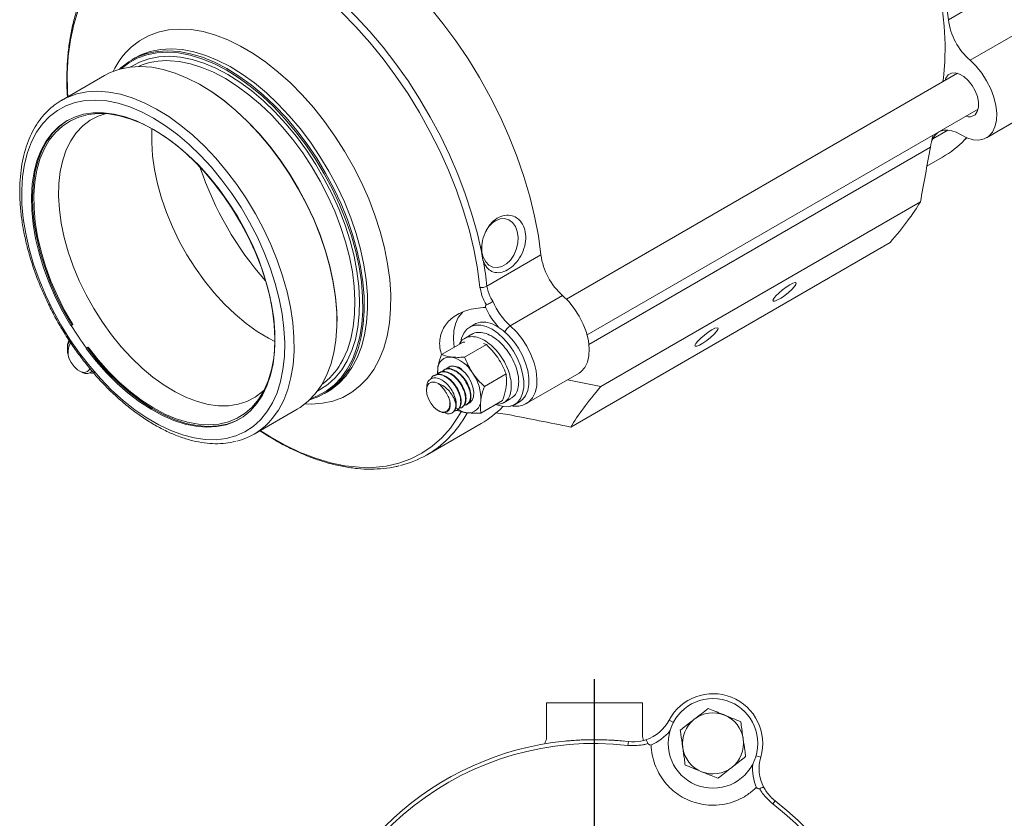
# Model space of a CAD drawing. Units: inches. Extents: x 0.7 to 33.3, y 0.7 to 21.3.
# Drawn here: x 18.9 to 27.8, y 7.7 to 14.9 of the extents above; entities that cross this region are included whole.
import ezdxf

# ---------------------------------------------------------------- set-up
doc = ezdxf.new("R2010")
doc.units = ezdxf.units.IN
doc.header["$MEASUREMENT"] = 0
doc.layers.add('1', color=7, linetype='Continuous')

# ---------------------------------------------------------------- blocks, each defined once
blk = doc.blocks.new('SW_CENTERMARKSYMBOL_0')
at = {"layer": '1', "color": 0}
for p, q in [((0, 0.2), (0, 3.2366)), ((0, 0), (0, 0.1)), ((-0.2, 0), (-3.5035, 0)), ((0, 0), (-0.1, 0)), ((0, 0), (0, -0.1)), ((0, 0), (0.1, 0)), ((0.2, 0), (3.3395, 0)), ((0, -0.2), (0, -3.862))]:
    blk.add_line(p, q, dxfattribs=at)

msp = doc.modelspace()

# ---------------------------------------------------------------- linework, layer by layer
at = {"color": 7, "linetype": 'Continuous', "lineweight": 15}
for p, q in [((27.7525, 15.2227), (27.2633, 14.9403)), ((27.9336, 14.8463), (27.4599, 14.5728)), ((19.8959, 14.5945), (19.8662, 14.5773)), ((19.7663, 14.5046), (19.7513, 14.4906)), ((27.3458, 14.455), (23.8031, 12.4099)), ((19.6188, 14.4345), (19.2298, 14.21)), ((20.4985, 14.3439), (20.4914, 14.348)), ((19.2577, 14.2251), (19.2298, 14.21)), ((23.9906, 12.0851), (27.5333, 14.1302)), ((27.6084, 13.8705), (28.0822, 14.144)), ((27.1151, 13.8477), (27.1222, 13.8622)), ((27.4172, 13.8582), (27.4321, 13.8746)), ((27.0694, 13.6147), (27.2113, 13.6966)), ((24.115, 11.6189), (27.0098, 13.2901)), ((23.8418, 11.2516), (26.7367, 12.9228)), ((23.0831, 12.5271), (23.5722, 12.8095)), ((23.295, 12.1684), (23.7688, 12.4419)), ((19.3132, 12.1675), (19.3176, 12.1714)), ((19.3306, 12.1797), (19.3176, 12.1714)), ((21.7251, 12.2109), (21.7251, 12.2191)), ((22.9732, 12.183), (22.9272, 12.1565)), ((22.9469, 12.0916), (22.8761, 12.0508)), ((19.2828, 11.9716), (19.2828, 11.9536)), ((19.4632, 11.9675), (19.4526, 11.9614)), ((19.4569, 11.9653), (19.4526, 11.9614)), ((19.4569, 11.9653), (19.4699, 11.9736)), ((19.4699, 11.9736), (19.4632, 11.9675)), ((22.6705, 11.9074), (22.8673, 12.021)), ((22.8831, 12.0209), (22.8673, 12.021)), ((22.8809, 11.8841), (23.0778, 11.9977)), ((23.0778, 11.9977), (23.0515, 12.0065)), ((22.6371, 11.7766), (22.6364, 11.7309)), ((22.738, 11.795), (22.735, 11.7932)), ((19.3889, 11.761), (19.4059, 11.7512)), ((22.6065, 11.7191), (22.6024, 11.7167)), ((22.6507, 11.7446), (22.6466, 11.7422)), ((22.6949, 11.7701), (22.6908, 11.7677)), ((23.0598, 11.6194), (23.2566, 11.733)), ((23.4436, 11.4662), (23.9173, 11.7397)), ((22.5362, 11.6007), (22.5362, 11.5844)), ((23.8127, 11.6792), (24.115, 11.6189)), ((21.6111, 11.5548), (21.6407, 11.5719)), ((23.2381, 11.4746), (23.3002, 11.5104)), ((22.8562, 11.4302), (22.8603, 11.4326)), ((22.9004, 11.4557), (22.9045, 11.4581)), ((23.0282, 11.3781), (23.225, 11.4917)), ((23.3332, 11.4532), (23.3791, 11.4798)), ((20.9747, 11.1875), (21.3636, 11.412)), ((22.6423, 11.4007), (22.6496, 11.3965)), ((22.7678, 11.3792), (22.7719, 11.3815)), ((22.812, 11.4047), (22.8161, 11.407)), ((23.272, 11.3654), (23.162, 11.3786)), ((22.5419, 11.001), (23.0311, 11.2834)), ((24.3641, 8.4026), (24.3602, 8.3682)), ((24.4927, 8.4476), (24.5006, 8.4132)), ((25.5978, 7.9751), (25.5906, 7.9884)), ((25.6938, 7.8654), (25.6727, 7.8379))]:
    msp.add_line(p, q, dxfattribs=at)
at = {"color": 8, "linetype": 'Continuous', "lineweight": 15}
for p, q in [((27.2581, 13.9406), (27.1222, 13.8622)), ((27.4093, 13.8509), (27.428, 13.8707)), ((24.0073, 11.9995), (27.1006, 13.7852)), ((24.7333, 8.5971), (24.7722, 8.5765)), ((25.5633, 8.2617), (25.5211, 8.2739))]:
    msp.add_line(p, q, dxfattribs=at)
at = {"color": 7, "linetype": 'Continuous', "lineweight": 15, "flags": 128}
for points in [[(27.2633, 14.9403), (27.2399, 15.1141), (27.2062, 15.2914), (27.1626, 15.4712), (27.1091, 15.6525), (27.0462, 15.8342), (26.9741, 16.0155), (26.8933, 16.1953), (26.8042, 16.3726), (26.7073, 16.5465), (26.603, 16.7159), (26.4921, 16.8801), (26.375, 17.038), (26.2525, 17.1888), (26.1252, 17.3317), (25.9938, 17.466), (25.859, 17.5907), (25.7215, 17.7054), (25.5822, 17.8093), (25.4418, 17.9019), (25.301, 17.9827), (25.1606, 18.0512)], [(27.2147, 14.3793), (27.2186, 14.4106), (27.2309, 14.5618), (27.233, 14.7194), (27.2249, 14.8828), (27.2066, 15.0508), (27.1783, 15.2227), (27.1401, 15.3974), (27.0922, 15.574), (27.0349, 15.7516), (26.9684, 15.9291), (26.8932, 16.1056), (26.8097, 16.2801), (26.7183, 16.4517), (26.6196, 16.6193), (26.514, 16.7822), (26.4021, 16.9394), (26.2847, 17.0899), (26.1622, 17.2331), (26.0354, 17.3681), (25.905, 17.4942), (25.7717, 17.6107)], [(21.4695, 15.9204), (21.6099, 15.8519), (21.7507, 15.7711), (21.8911, 15.6785), (22.0304, 15.5746), (22.1679, 15.4599), (22.3027, 15.3351), (22.4341, 15.2009), (22.5614, 15.058), (22.6839, 14.9072), (22.801, 14.7493), (22.9119, 14.5851), (23.0162, 14.4156), (23.1131, 14.2418), (23.2022, 14.0645), (23.283, 13.8847), (23.3551, 13.7034), (23.418, 13.5216), (23.4715, 13.3404), (23.5151, 13.1606), (23.5488, 12.9833), (23.5722, 12.8095)], [(23.0203, 12.5152), (22.9972, 12.6868), (22.964, 12.8618), (22.9209, 13.0393), (22.8681, 13.2182), (22.806, 13.3977), (22.7349, 13.5766), (22.6551, 13.7541), (22.5671, 13.9291), (22.4714, 14.1007), (22.3685, 14.268), (22.259, 14.43), (22.1435, 14.5859), (22.0225, 14.7348), (21.8968, 14.8759), (21.7671, 15.0084), (21.6341, 15.1315), (21.4984, 15.2447), (21.3609, 15.3473), (21.2222, 15.4387), (21.0833, 15.5184), (20.9447, 15.5861)], [(21.2313, 15.5071), (21.3674, 15.42), (21.5027, 15.3222), (21.6364, 15.2142), (21.7678, 15.0965), (21.8963, 14.9697), (22.0212, 14.8345), (22.1419, 14.6916), (22.2577, 14.5417), (22.3681, 14.3855), (22.4724, 14.224), (22.5702, 14.0578), (22.661, 13.888), (22.7442, 13.7152), (22.8195, 13.5405), (22.8864, 13.3647), (22.9447, 13.1887), (22.994, 13.0135), (23.0341, 12.8399)], [(21.4785, 11.4987), (21.5597, 11.5285), (21.639, 11.572), (21.711, 11.6275), (21.7752, 11.6947), (21.831, 11.7728), (21.8781, 11.8614), (21.9159, 11.9597), (21.9443, 12.0669), (21.963, 12.1821), (21.9718, 12.3045), (21.9707, 12.433), (21.9597, 12.5665), (21.9388, 12.7041), (21.9083, 12.8447), (21.8684, 12.987), (21.8193, 13.1299), (21.7616, 13.2723), (21.6956, 13.4131), (21.622, 13.5511), (21.5412, 13.6851), (21.4539, 13.8142), (21.3609, 13.9373), (21.2629, 14.0533), (21.1607, 14.1614), (21.0551, 14.2607), (20.9469, 14.3503), (20.837, 14.4296), (20.7264, 14.498), (20.6158, 14.5548), (20.5062, 14.5996), (20.3986, 14.6321), (20.2936, 14.652), (20.1922, 14.6591), (20.0953, 14.6533), (20.0035, 14.6348), (19.9176, 14.6037), (19.8383, 14.5602), (19.7663, 14.5046), (19.7663, 14.5046)], [(21.4909, 11.5109), (21.5479, 11.5332), (21.6268, 11.5765), (21.6984, 11.6317), (21.7622, 11.6984), (21.8177, 11.7762), (21.8645, 11.8642), (21.9021, 11.962), (21.9303, 12.0685), (21.9489, 12.1831), (21.9577, 12.3048), (21.9566, 12.4325), (21.9456, 12.5653), (21.9249, 12.7021), (21.8945, 12.8419), (21.8548, 12.9833), (21.8061, 13.1255), (21.7487, 13.2671), (21.6831, 13.407), (21.6098, 13.5442), (21.5295, 13.6775), (21.4428, 13.8058), (21.3503, 13.9282), (21.2528, 14.0436), (21.1512, 14.151), (21.0462, 14.2497), (20.9386, 14.3389), (20.8294, 14.4178), (20.7194, 14.4857), (20.6094, 14.5422), (20.5005, 14.5868), (20.3934, 14.619), (20.2891, 14.6388), (20.1883, 14.6459), (20.0919, 14.6402), (20.0006, 14.6218), (19.9152, 14.5908), (19.8364, 14.5475), (19.7681, 14.4952)], [(27.3718, 13.8997), (27.43, 13.8698), (27.4866, 13.853), (27.5398, 13.8499), (27.5878, 13.8606), (27.6288, 13.8846), (27.6617, 13.9213), (27.6852, 13.9694), (27.6985, 14.0272), (27.7013, 14.0928), (27.6934, 14.1641), (27.6752, 14.2385), (27.6471, 14.3137), (27.6101, 14.3872), (27.5656, 14.4563), (27.5149, 14.5189), (27.4599, 14.5728)], [(21.3636, 11.412), (21.3915, 11.4291), (21.4635, 11.4847), (21.5277, 11.5518), (21.5835, 11.63), (21.6306, 11.7186), (21.6684, 11.8168), (21.6968, 11.924), (21.7155, 12.0393), (21.7243, 12.1616), (21.7232, 12.2901), (21.7122, 12.4237), (21.6913, 12.5613), (21.6608, 12.7018), (21.6209, 12.8441), (21.5719, 12.987), (21.5141, 13.1295), (21.4482, 13.2702), (21.3745, 13.4082), (21.2937, 13.5423), (21.2065, 13.6713), (21.1135, 13.7944), (21.0154, 13.9104), (20.9132, 14.0185), (20.8076, 14.1178), (20.6994, 14.2075), (20.5895, 14.2868), (20.4789, 14.3551), (20.3683, 14.4119), (20.2588, 14.4567), (20.1511, 14.4892), (20.0461, 14.5091), (19.9447, 14.5162), (19.8478, 14.5105), (19.756, 14.492), (19.6701, 14.4608), (19.6188, 14.4345)], [(27.5052, 14.0801), (27.5257, 14.1084), (27.5364, 14.1471), (27.5368, 14.1934), (27.5267, 14.2443), (27.5068, 14.2963), (27.4786, 14.3459), (27.4438, 14.3896), (27.4049, 14.4245), (27.3646, 14.4482), (27.3256, 14.459), (27.2905, 14.4564), (27.2617, 14.4403), (27.2412, 14.412), (27.2336, 14.3902)], [(21.7251, 12.2191), (21.7232, 12.2978), (21.7123, 12.4306), (21.6915, 12.5674), (21.6612, 12.7071), (21.6215, 12.8486), (21.5727, 12.9907), (21.5153, 13.1324), (21.4497, 13.2723), (21.3765, 13.4095), (21.2962, 13.5428), (21.2094, 13.6711), (21.117, 13.7935), (21.0195, 13.9089), (20.9179, 14.0163), (20.8128, 14.115), (20.7053, 14.2042), (20.596, 14.283), (20.4985, 14.3439)], [(19.1209, 14.0633), (19.0581, 13.9975), (19.0036, 13.9207), (18.9579, 13.8335), (18.9212, 13.7368), (18.894, 13.6312), (18.8765, 13.5178), (18.8688, 13.3973), (18.8709, 13.2708), (18.8829, 13.1394), (18.9046, 13.0042), (18.936, 12.8662), (18.9766, 12.7266), (19.0262, 12.5866), (19.0844, 12.4473), (19.1506, 12.3099), (19.2244, 12.1755), (19.3051, 12.0453), (19.3921, 11.9202), (19.4846, 11.8014), (19.5818, 11.6899), (19.6831, 11.5865), (19.7874, 11.4921), (19.894, 11.4075), (20.002, 11.3334), (20.1105, 11.2704), (20.2185, 11.219), (20.3252, 11.1797), (20.4297, 11.1528), (20.5312, 11.1385), (20.6288, 11.1369), (20.7216, 11.148), (20.809, 11.1718), (20.8901, 11.2081), (20.9644, 11.2565), (21.0312, 11.3166), (21.0899, 11.388), (21.1401, 11.4701), (21.1813, 11.5621), (21.2133, 11.6634), (21.2356, 11.773), (21.2483, 11.8901), (21.2511, 12.0137), (21.244, 12.1427), (21.2271, 12.2762), (21.2006, 12.413), (21.1646, 12.5519), (21.1194, 12.6918), (21.0655, 12.8316), (21.0032, 12.9701), (20.9331, 13.1062), (20.8558, 13.2386), (20.7718, 13.3664), (20.682, 13.4884), (20.587, 13.6037), (20.4877, 13.7113), (20.3848, 13.8103), (20.2792, 13.8999), (20.1718, 13.9794), (20.0635, 14.048), (19.9551, 14.1052), (19.8476, 14.1506), (19.7419, 14.1837), (19.6388, 14.2044), (19.5392, 14.2123), (19.4439, 14.2075), (19.3537, 14.1901), (19.2693, 14.16), (19.1915, 14.1176), (19.1209, 14.0633)], [(19.4526, 11.9614), (19.5419, 11.8486), (19.6358, 11.7431), (19.7334, 11.6459), (19.834, 11.5578), (19.9365, 11.4796), (20.0402, 11.412), (20.144, 11.3555), (20.2471, 11.3108), (20.3485, 11.2782), (20.4474, 11.2579), (20.5428, 11.2502), (20.6339, 11.2551), (20.72, 11.2726), (20.8002, 11.3025), (20.8738, 11.3446), (20.9402, 11.3985), (20.9988, 11.4637), (21.0491, 11.5396), (21.0906, 11.6256), (21.123, 11.7208), (21.146, 11.8246), (21.1593, 11.9358), (21.1628, 12.0537), (21.1566, 12.177), (21.1407, 12.3047), (21.1152, 12.4357), (21.0803, 12.5688), (21.0364, 12.7028), (20.9838, 12.8366), (20.923, 12.969), (20.8546, 13.0987), (20.7791, 13.2247), (20.6973, 13.3458), (20.6098, 13.4609), (20.5174, 13.5691), (20.421, 13.6693), (20.3213, 13.7607), (20.2194, 13.8425), (20.116, 13.9139), (20.0122, 13.9744), (19.9087, 14.0233), (19.8066, 14.0602), (19.7067, 14.0848), (19.61, 14.097), (19.5173, 14.0965), (19.4293, 14.0834), (19.347, 14.0578), (19.271, 14.02), (19.202, 13.9702), (19.1405, 13.9089), (19.0873, 13.8367), (19.0426, 13.7542), (19.007, 13.6621), (18.9807, 13.5612), (18.964, 13.4525), (18.957, 13.3369), (18.9598, 13.2154), (18.9723, 13.0891), (18.9945, 12.9591), (19.0261, 12.8266), (19.0668, 12.6927), (19.1164, 12.5587), (19.1744, 12.4257), (19.2402, 12.2949), (19.3132, 12.1675)], [(19.2852, 14.0283), (19.2816, 14.0261), (19.2126, 13.9763), (19.1512, 13.9151), (19.0979, 13.8428), (19.0532, 13.7603), (19.0176, 13.6682), (18.9913, 13.5673), (18.9746, 13.4586), (18.9676, 13.343), (18.9704, 13.2215), (18.9829, 13.0952), (19.0051, 12.9652), (19.0367, 12.8327), (19.0775, 12.6989), (19.127, 12.5648), (19.185, 12.4319), (19.2508, 12.3011), (19.3239, 12.1736)], [(19.3306, 12.1797), (19.2573, 12.3079), (19.1914, 12.4395), (19.1335, 12.5732), (19.0842, 12.708), (19.0439, 12.8425), (19.013, 12.9755), (18.9917, 13.1058), (18.9804, 13.2322), (18.9789, 13.3536), (18.9875, 13.4689), (19.006, 13.5769), (19.0341, 13.6767), (19.0718, 13.7674), (19.1186, 13.8482), (19.1741, 13.9183), (19.2378, 13.9771), (19.3091, 14.0241), (19.3873, 14.0587), (19.4718, 14.0808), (19.5618, 14.09), (19.6564, 14.0864), (19.7548, 14.0699), (19.8561, 14.0407), (19.9593, 13.9991), (20.0636, 13.9454), (20.1679, 13.8802), (20.2714, 13.804), (20.373, 13.7175), (20.4718, 13.6216), (20.567, 13.517), (20.6576, 13.4048), (20.7428, 13.286), (20.822, 13.1616), (20.8942, 13.0329), (20.9589, 12.9009), (21.0155, 12.7669), (21.0635, 12.6321), (21.1024, 12.4977), (21.1318, 12.3651), (21.1515, 12.2353), (21.1614, 12.1095), (21.1613, 11.989), (21.1512, 11.8748), (21.1313, 11.768), (21.1016, 11.6695), (21.0625, 11.5802), (21.0144, 11.501), (20.9576, 11.4326), (20.8927, 11.3756), (20.8203, 11.3305), (20.7411, 11.2978), (20.6557, 11.2777), (20.5649, 11.2704), (20.4697, 11.276), (20.3708, 11.2944), (20.2691, 11.3255), (20.1657, 11.369), (20.0613, 11.4245), (19.9571, 11.4914), (19.8539, 11.5692), (19.7526, 11.6572), (19.6543, 11.7545), (19.5598, 11.8603), (19.4699, 11.9736)], [(21.0673, 11.5897), (21.0482, 11.5716), (20.982, 11.5212), (20.9086, 11.483), (20.8287, 11.4572), (20.7431, 11.4441), (20.6525, 11.4438), (20.558, 11.4563), (20.4603, 11.4816), (20.3605, 11.5193), (20.2595, 11.569), (20.1582, 11.6304), (20.0576, 11.7029), (19.9588, 11.7856), (19.8626, 11.8779), (19.77, 11.9788), (19.6819, 12.0874), (19.5991, 12.2026), (19.5224, 12.3234), (19.4526, 12.4485), (19.3903, 12.5767), (19.3362, 12.7068), (19.2907, 12.8376), (19.2542, 12.9678), (19.2273, 13.0962), (19.21, 13.2214), (19.2026, 13.3424), (19.2052, 13.4578), (19.2176, 13.5668), (19.2399, 13.668), (19.2717, 13.7607), (19.3128, 13.8439), (19.3628, 13.9168), (19.4212, 13.9787), (19.4874, 14.0291), (19.5608, 14.0673), (19.6245, 14.089)], [(20.0492, 13.9541), (20.0485, 13.9447), (20.046, 13.8292), (20.0534, 13.7083), (20.0707, 13.583), (20.0976, 13.4547), (20.134, 13.3245), (20.1795, 13.1937), (20.2337, 13.0636), (20.296, 12.9353), (20.3658, 12.8103), (20.4425, 12.6895), (20.5253, 12.5743), (20.6134, 12.4657), (20.706, 12.3648), (20.8022, 12.2725), (20.901, 12.1898), (21.0016, 12.1173), (21.1029, 12.0559), (21.1629, 12.025)], [(27.1222, 13.8622), (27.1404, 13.8917), (27.1636, 13.9147), (27.1912, 13.9308), (27.2227, 13.9395), (27.2573, 13.9407), (27.2942, 13.9343), (27.3327, 13.9206), (27.3718, 13.8997)], [(23.0387, 12.9173), (23.0362, 12.8919), (23.0382, 12.8379), (23.0505, 12.7889), (23.0721, 12.7479), (23.1018, 12.7176), (23.1377, 12.6999), (23.1776, 12.6958), (23.2189, 12.7057), (23.259, 12.7289), (23.2955, 12.7639), (23.326, 12.8086), (23.3486, 12.8601), (23.3619, 12.9152), (23.3651, 12.9705), (23.3579, 13.0224), (23.3409, 13.0678), (23.315, 13.1037), (23.2819, 13.1279), (23.2437, 13.1389), (23.2028, 13.136), (23.1618, 13.1193), (23.1618, 13.1193)], [(25.8276, 12.5398), (25.7946, 12.5187), (25.7599, 12.4929), (25.7273, 12.4652), (25.7004, 12.4384), (25.682, 12.4157), (25.6742, 12.3994), (25.6778, 12.3912), (25.6924, 12.3921), (25.7164, 12.402), (25.7472, 12.4199), (25.7815, 12.4436), (25.8156, 12.4708), (25.8458, 12.4984), (25.8688, 12.5235), (25.8821, 12.5433), (25.8842, 12.5557), (25.875, 12.5594), (25.8554, 12.5539), (25.8276, 12.5398)], [(23.7688, 12.4419), (23.8238, 12.3881), (23.8745, 12.3255), (23.919, 12.2563), (23.956, 12.1829), (23.9841, 12.1077), (24.0023, 12.0332), (24.0102, 11.962), (24.0074, 11.8963), (23.9941, 11.8385), (23.9706, 11.7905), (23.9377, 11.7538), (23.9173, 11.7397)], [(22.864, 12.293), (22.8576, 12.2869), (22.8232, 12.2425), (22.7985, 12.1868), (22.784, 12.1214), (22.7803, 12.0481), (22.7866, 11.9744)], [(22.8451, 12.0082), (22.8541, 12.055), (22.8732, 12.101), (22.9011, 12.1369), (22.9368, 12.1615), (22.9791, 12.174), (23.0265, 12.1739), (23.0774, 12.1612), (23.1302, 12.1364), (23.1829, 12.1003), (23.2339, 12.0541), (23.2813, 11.9995), (23.3236, 11.9382), (23.3593, 11.8724), (23.3872, 11.8043), (23.4063, 11.7362), (23.416, 11.6704), (23.416, 11.6092), (23.4063, 11.5547), (23.3872, 11.5087), (23.3593, 11.4728), (23.3236, 11.4482), (23.2813, 11.4358), (23.2339, 11.4359), (23.1829, 11.4485), (23.1636, 11.4563)], [(22.9732, 12.183), (22.9827, 12.188), (23.025, 12.2005), (23.0724, 12.2004), (23.1234, 12.1877), (23.1761, 12.1629), (23.2289, 12.1268), (23.2799, 12.0807), (23.3273, 12.026), (23.3696, 11.9647), (23.4052, 11.8989), (23.4331, 11.8308), (23.4523, 11.7627), (23.462, 11.697), (23.462, 11.6358), (23.4523, 11.5813), (23.4331, 11.5353), (23.4052, 11.4994), (23.3791, 11.4798)], [(25.1205, 12.1316), (25.0875, 12.1105), (25.0528, 12.0847), (25.0202, 12.0569), (24.9933, 12.0302), (24.9749, 12.0075), (24.9671, 11.9911), (24.9707, 11.983), (24.9852, 11.9839), (25.0093, 11.9938), (25.0401, 12.0116), (25.0744, 12.0354), (25.1085, 12.0626), (25.1387, 12.0902), (25.1617, 12.1153), (25.1749, 12.1351), (25.1771, 12.1475), (25.1679, 12.1512), (25.1483, 12.1457), (25.1205, 12.1316)], [(19.4632, 11.9675), (19.5525, 11.8547), (19.6464, 11.7493), (19.744, 11.652), (19.8446, 11.5639), (19.9471, 11.4857), (20.0508, 11.4181), (20.1546, 11.3617), (20.2577, 11.3169), (20.3591, 11.2843), (20.458, 11.264), (20.5534, 11.2563), (20.6445, 11.2612), (20.7306, 11.2787), (20.8108, 11.3086), (20.8451, 11.3263)], [(19.4873, 11.7809), (19.4835, 11.7735), (19.4645, 11.7539), (19.4383, 11.7466), (19.4075, 11.7521), (19.375, 11.7701), (19.3437, 11.7987), (19.3167, 11.8353), (19.2966, 11.8765)], [(22.6371, 11.7766), (22.6352, 11.7481), (22.6358, 11.7278)], [(22.7192, 11.7785), (22.7237, 11.7837), (22.7484, 11.7998), (22.7793, 11.8035), (22.8141, 11.7945), (22.8502, 11.7736)], [(22.8502, 11.7736), (22.885, 11.7421), (22.9158, 11.7026), (22.9403, 11.6578), (22.9568, 11.6112), (22.9641, 11.5662), (22.9615, 11.5261), (22.9493, 11.4939), (22.9284, 11.472), (22.9058, 11.4628)], [(22.746, 11.489), (22.7478, 11.4503), (22.7397, 11.4186), (22.7224, 11.3967), (22.6976, 11.3868), (22.6675, 11.3897), (22.6351, 11.4052), (22.6033, 11.4318), (22.5752, 11.467), (22.5534, 11.5076), (22.54, 11.5496), (22.5363, 11.5891), (22.5425, 11.6224), (22.5582, 11.6464), (22.5817, 11.6587), (22.611, 11.6583), (22.6433, 11.6451)]]:
    msp.add_lwpolyline(points, dxfattribs=at)
at = {"color": 8, "linetype": 'Continuous', "lineweight": 15, "flags": 128}
for points in [[(19.7942, 15.5857), (19.7163, 15.5294), (19.6314, 15.4515), (19.5548, 15.3618), (19.4869, 15.2609), (19.4283, 15.1492), (19.3791, 15.0275), (19.3396, 14.8964), (19.3102, 14.7566), (19.2908, 14.6088), (19.2817, 14.4539), (19.2829, 14.2928), (19.2853, 14.242)], [(21.4347, 11.4603), (21.4937, 11.4588), (21.5936, 11.4664), (21.6882, 11.4869), (21.7768, 11.5201), (21.8586, 11.5657), (21.9332, 11.6235), (21.9998, 11.6929), (22.0581, 11.7734), (22.1075, 11.8645), (22.1477, 11.9655), (22.1783, 12.0755), (22.1992, 12.1937), (22.2102, 12.3193), (22.2112, 12.4512), (22.2022, 12.5885), (22.1833, 12.7302), (22.1546, 12.8751), (22.1162, 13.0221), (22.0687, 13.1702), (22.0121, 13.3182), (21.9471, 13.4649), (21.8741, 13.6093), (21.7937, 13.7503), (21.7064, 13.8867), (21.613, 14.0176), (21.5141, 14.142), (21.4105, 14.2588), (21.303, 14.3673), (21.1924, 14.4666), (21.0796, 14.5559), (20.9653, 14.6345), (20.8506, 14.7019), (20.7362, 14.7576), (20.623, 14.8011), (20.5119, 14.832), (20.4037, 14.8502), (20.2992, 14.8556), (20.1993, 14.848), (20.1048, 14.8275), (20.0162, 14.7943), (19.9343, 14.7487), (19.8598, 14.6909), (19.8598, 14.6909)], [(21.64, 11.5715), (21.6686, 11.5891), (21.7406, 11.6447), (21.8048, 11.7118), (21.8607, 11.79), (21.9077, 11.8785), (21.9456, 11.9768), (21.974, 12.084), (21.9926, 12.1992), (22.0015, 12.3216), (22.0004, 12.4501), (21.9893, 12.5837), (21.9685, 12.7213), (21.938, 12.8618), (21.898, 13.0041), (21.849, 13.147), (21.7913, 13.2894), (21.7253, 13.4302), (21.6516, 13.5682), (21.5708, 13.7022), (21.4836, 13.8313), (21.3906, 13.9544), (21.2926, 14.0704), (21.1903, 14.1785), (21.0847, 14.2778), (20.9765, 14.3674), (20.8667, 14.4468), (20.756, 14.5151), (20.6455, 14.5719), (20.5359, 14.6167), (20.4282, 14.6492), (20.3233, 14.6691), (20.2219, 14.6762), (20.1249, 14.6705), (20.0331, 14.6519), (19.9473, 14.6208), (19.8959, 14.5945)], [(21.5477, 11.5773), (21.5668, 11.5872), (21.6415, 11.6359), (21.7087, 11.6964), (21.7677, 11.7682), (21.8182, 11.8507), (21.8597, 11.9433), (21.8919, 12.0452), (21.9144, 12.1554), (21.9271, 12.2732), (21.9299, 12.3975), (21.9228, 12.5274), (21.9058, 12.6616), (21.8791, 12.7992), (21.8429, 12.939), (21.7974, 13.0797), (21.7432, 13.2204), (21.6805, 13.3597), (21.61, 13.4965), (21.5322, 13.6298), (21.4478, 13.7583), (21.3574, 13.8811), (21.2619, 13.9971), (21.162, 14.1053), (21.0585, 14.2049), (20.9522, 14.295), (20.8442, 14.3749), (20.7352, 14.4439), (20.6262, 14.5015), (20.5181, 14.5472), (20.4117, 14.5805), (20.308, 14.6013), (20.2078, 14.6093), (20.112, 14.6044), (20.0212, 14.5868), (19.9364, 14.5566), (19.8581, 14.514), (19.854, 14.5112)], [(21.7573, 11.8234), (21.7778, 11.8599), (21.8185, 11.9509), (21.8501, 12.0509), (21.8722, 12.1592), (21.8847, 12.2749), (21.8875, 12.3971), (21.8805, 12.5246), (21.8638, 12.6565), (21.8376, 12.7916), (21.802, 12.9289), (21.7574, 13.0672), (21.7041, 13.2053), (21.6425, 13.3422), (21.5733, 13.4766), (21.4968, 13.6075), (21.4139, 13.7337), (21.3252, 13.8543), (21.2313, 13.9683), (21.1331, 14.0746), (21.0315, 14.1724), (20.9271, 14.2609), (20.821, 14.3394), (20.714, 14.4072), (20.6069, 14.4638), (20.5007, 14.5086), (20.3962, 14.5414), (20.2943, 14.5618), (20.2146, 14.5691)], [(21.1082, 11.2928), (21.1388, 11.3273), (21.1946, 11.4055), (21.2417, 11.494), (21.2795, 11.5923), (21.3079, 11.6995), (21.3266, 11.8147), (21.3354, 11.9371), (21.3343, 12.0656), (21.3233, 12.1992), (21.3024, 12.3368), (21.2719, 12.4773), (21.232, 12.6196), (21.183, 12.7625), (21.1252, 12.9049), (21.0593, 13.0457), (20.9856, 13.1837), (20.9048, 13.3177), (20.8175, 13.4468), (20.7245, 13.5699), (20.6265, 13.6859), (20.5243, 13.794), (20.4187, 13.8933), (20.3105, 13.9829), (20.2006, 14.0623), (20.09, 14.1306), (19.9794, 14.1874), (19.8699, 14.2322), (19.7622, 14.2647), (19.6572, 14.2846), (19.5558, 14.2917), (19.4589, 14.286), (19.3671, 14.2675), (19.2812, 14.2363), (19.2577, 14.2251)], [(23.295, 12.1684), (23.3501, 12.1146), (23.4007, 12.052), (23.4453, 11.9828), (23.4822, 11.9094), (23.5103, 11.8342), (23.5286, 11.7597), (23.5365, 11.6885), (23.5337, 11.6228), (23.5203, 11.565), (23.4968, 11.517), (23.464, 11.4803), (23.4425, 11.4655)], [(21.0302, 11.2195), (21.115, 11.1661), (21.2539, 11.088), (21.3924, 11.0222), (21.5295, 10.9689), (21.6647, 10.9284), (21.797, 10.9009), (21.9259, 10.8866), (22.0506, 10.8856), (22.1703, 10.8979), (22.2845, 10.9234), (22.3926, 10.962), (22.4939, 11.0134), (22.5879, 11.0773), (22.674, 11.1535), (22.7519, 11.2416), (22.821, 11.3409), (22.849, 11.3889)]]:
    msp.add_lwpolyline(points, dxfattribs=at)
at = {"color": 7, "linetype": 'Continuous', "lineweight": 15}
msp.add_circle((25.131, 8.3865), 0.406, dxfattribs=at)
for centre, radius, start, end in [((27.8538, 15.0198), 0.5958, 187.66755, 228.61117), ((20.1798, 13.9425), 0.6276, 86.82492, 113.93613), ((27.45, 14.1484), 0.0879, 250.80529, 308.94543), ((26.7509, 14.4914), 0.9185, 300.08586, 315.78876), ((23.3103, 14.5506), 2.9805, 198.48311, 221.51152), ((23.2951, 12.9068), 0.2508, 122.10387, 157.18904), ((24.1627, 12.889), 0.5958, 187.66755, 228.61117), ((19.8742, 12.1833), 3.2272, 6.11441, 10.17672), ((23.0323, 12.6237), 0.1091, 263.68016, 297.70792), ((20.3317, 12.2124), 2.7405, 2.52879, 2.60054), ((23.6982, 12.6221), 0.6069, 202.4465, 228.37014), ((21.5732, 13.5459), 2.6414, 211.35616, 216.75413), ((22.747, 11.7763), 0.1098, 84.16078, 179.86058), ((22.6891, 11.5887), 0.3048, 30.11343, 76.91486), ((21.2282, 12.1335), 0.6133, 305.8711, 329.62469), ((22.6375, 11.5126), 0.3897, 356.47072, 35.98822), ((22.5594, 11.4581), 0.2419, 359.76509, 22.86522), ((22.9378, 11.5919), 0.2147, 231.72898, 261.32094), ((22.9166, 11.4889), 0.1098, 264.16078, 359.86058), ((22.5707, 12.078), 0.9183, 300.08514, 315.70468), ((20.678, 11.7015), 0.5934, 283.55532, 316.47465), ((22.0844, 11.7935), 0.9148, 283.63702, 315.39151), ((25.131, 8.3865), 0.45, 343.89993, 152.10007), ((25.131, 8.3865), 0.2765, 68, 128), ((24.4063, 8.7702), 0.37, 288.52383, 332.10007), ((25.131, 8.3865), 0.2765, 128, 188), ((25.131, 8.3865), 0.2765, 8, 68), ((24.0577, 5.7301), 2.6554, 83.45934, 172.54066), ((24.0577, 5.7301), 2.69, 91.03235, 164.96765), ((24.0577, 5.7301), 2.69, 83.45934, 88.96765), ((25.131, 8.3865), 0.2765, 308, 8), ((24.0577, 5.7301), 2.69, 78.99575, 79.08299), ((25.131, 8.3865), 0.2765, 188, 248), ((25.9188, 8.1591), 0.37, 163.89993, 207.47617), ((25.131, 8.3865), 0.2765, 248, 308), ((24.0577, 5.7301), 2.69, 56.91701, 57.00425), ((24.0577, 5.7301), 2.69, 323.45934, 52.54066), ((24.0577, 5.7301), 2.6554, 323.45934, 52.54066)]:
    msp.add_arc(centre, radius, start, end, dxfattribs=at)
at = {"color": 8, "linetype": 'Continuous', "lineweight": 15}
for centre, radius, start, end in [((20.3589, 14.1474), 0.7379, 132.55987, 153.91692), ((23.7299, 12.6402), 0.7269, 204.67666, 221.78472), ((23.3614, 12.0605), 0.1267, 121.60768, 155.7051), ((21.9708, 11.8985), 1.0695, 315.65986, 330.75695), ((24.4063, 8.7702), 0.43, 291.9728, 321.19437), ((25.9188, 8.1591), 0.43, 174.80563, 204.0272)]:
    msp.add_arc(centre, radius, start, end, dxfattribs=at)
at = {"color": 7, "linetype": 'Continuous', "lineweight": 15}
for points, knots in [([(19.6412, 15.4941), (19.6388, 15.4918), (19.6096, 15.4644), (19.5606, 15.4025), (19.4952, 15.3082), (19.4385, 15.2037), (19.3897, 15.0907), (19.3494, 14.9694), (19.3177, 14.8404), (19.2949, 14.7044), (19.2807, 14.5621), (19.2764, 14.4137), (19.2774, 14.3062), (19.2824, 14.2471), (19.2829, 14.2406)], [0, 0, 0, 0, 0.008994, 0.105562, 0.202457, 0.299732, 0.39738, 0.495354, 0.593583, 0.691991, 0.790511, 0.889089, 0.987686, 1, 1, 1, 1]), ([(19.2602, 14.2249), (19.252, 14.2212), (19.2171, 14.2053), (19.1716, 14.1735), (19.1361, 14.1434), (19.1232, 14.1324)], [0, 0, 0, 0, 0.163034, 0.694791, 1, 1, 1, 1]), ([(19.1232, 14.1324), (19.1113, 14.1211), (19.0776, 14.0894), (19.028, 14.0294), (18.9772, 13.95), (18.9345, 13.8616), (18.9001, 13.7648), (18.8745, 13.6602), (18.8577, 13.5487), (18.8499, 13.431), (18.8511, 13.3082), (18.8614, 13.181), (18.8806, 13.0506), (18.9085, 12.9177), (18.9448, 12.7833), (18.9894, 12.6484), (19.0418, 12.5138), (19.1017, 12.3806), (19.1686, 12.2497), (19.2421, 12.1219), (19.3217, 11.9982), (19.4068, 11.8795), (19.4968, 11.7665), (19.5911, 11.66), (19.6891, 11.5609), (19.7901, 11.4699), (19.8934, 11.3875), (19.9983, 11.3144), (20.1042, 11.2512), (20.2104, 11.1983), (20.316, 11.1563), (20.4204, 11.1255), (20.5228, 11.1061), (20.6221, 11.0988), (20.7174, 11.1023), (20.7771, 11.1145), (20.8065, 11.1206)], [0, 0, 0, 0, 0.015997, 0.045068, 0.074264, 0.103669, 0.133275, 0.163045, 0.192927, 0.222874, 0.25285, 0.282827, 0.312791, 0.342737, 0.372663, 0.402572, 0.432467, 0.46235, 0.492226, 0.522099, 0.551973, 0.581852, 0.61174, 0.641641, 0.671559, 0.701499, 0.731464, 0.761456, 0.791475, 0.821516, 0.851566, 0.881597, 0.91157, 0.941435, 0.971134, 1, 1, 1, 1]), ([(27.1006, 13.7852), (27.1071, 13.8182), (27.114, 13.8532), (27.1236, 13.8919), (27.1241, 13.894)], [0, 0, 0, 0, 0.945645, 1, 1, 1, 1]), ([(23.0506, 12.7535), (23.0526, 12.7486), (23.0631, 12.7219), (23.0909, 12.6817), (23.1418, 12.6505), (23.2039, 12.646), (23.272, 12.6709), (23.3383, 12.7242), (23.3934, 12.8002), (23.4287, 12.8889), (23.4391, 12.9782), (23.4247, 13.0572), (23.3923, 13.1136), (23.3485, 13.1518), (23.2942, 13.1728), (23.2268, 13.1694), (23.1575, 13.1353), (23.0972, 13.0728), (23.0542, 12.9897), (23.0342, 12.9076), (23.0341, 12.8586), (23.0341, 12.8399)], [0, 0, 0, 0, 0.011902, 0.064665, 0.118868, 0.175596, 0.234719, 0.295214, 0.355744, 0.414875, 0.47139, 0.525251, 0.577945, 0.616761, 0.667158, 0.724836, 0.784536, 0.845193, 0.905433, 0.96382, 1, 1, 1, 1]), ([(23.0341, 12.8399), (23.0369, 12.8132), (23.0403, 12.7827), (23.0495, 12.7568), (23.0506, 12.7535)], [0, 0, 0, 0, 0.87561, 1, 1, 1, 1]), ([(23.0777, 12.3585), (23.0742, 12.3641), (23.0657, 12.3779), (23.0384, 12.4288), (23.0285, 12.4764), (23.0203, 12.5152)], [0, 0, 0, 0, 0.114343, 0.276945, 1, 1, 1, 1]), ([(23.0831, 12.5271), (23.0901, 12.4939), (23.1003, 12.4464), (23.1287, 12.4033), (23.1373, 12.3903)], [0, 0, 0, 0, 0.697844, 1, 1, 1, 1]), ([(22.6728, 11.9087), (22.6698, 11.9164), (22.6572, 11.9498), (22.6525, 12.0061), (22.6591, 12.0741), (22.6803, 12.1339), (22.7139, 12.1867), (22.7587, 12.2329), (22.8146, 12.2716), (22.8826, 12.3031), (22.9607, 12.3245), (23.0255, 12.3323), (23.0624, 12.3332), (23.0695, 12.3333)], [0, 0, 0, 0, 0.03428, 0.148359, 0.248236, 0.348124, 0.443867, 0.539649, 0.641717, 0.743828, 0.858149, 0.972505, 1, 1, 1, 1]), ([(23.0694, 12.3367), (23.0693, 12.3397), (23.0693, 12.3456), (23.0711, 12.3525), (23.0743, 12.3568), (23.0766, 12.358), (23.0777, 12.3585)], [0, 0, 0, 0, 0.344669, 0.691499, 0.865938, 1, 1, 1, 1]), ([(23.1373, 12.3903), (23.1371, 12.3902), (23.1347, 12.3884), (23.1272, 12.383), (23.113, 12.3743), (23.0946, 12.3649), (23.0833, 12.3606), (23.0777, 12.3585)], [0, 0, 0, 0, 0.008595, 0.153793, 0.436723, 0.718336, 1, 1, 1, 1]), ([(23.1734, 11.4619), (23.1788, 11.4611), (23.203, 11.4573), (23.2389, 11.4718), (23.2767, 11.505), (23.2997, 11.5578), (23.3069, 11.6243), (23.2976, 11.7006), (23.2722, 11.7813), (23.2326, 11.8609), (23.1812, 11.9339), (23.1214, 11.9953), (23.0572, 12.0408), (22.9929, 12.0675), (22.9324, 12.0734), (22.8811, 12.057), (22.8473, 12.032), (22.8365, 12.0077), (22.8338, 12.0016)], [0, 0, 0, 0, 0.019167, 0.087269, 0.15537, 0.22465, 0.292751, 0.360853, 0.430133, 0.498234, 0.566336, 0.635616, 0.703717, 0.771819, 0.841099, 0.9092, 0.977302, 1, 1, 1, 1]), ([(23.3044, 11.5131), (23.3174, 11.523), (23.3438, 11.543), (23.366, 11.5963), (23.3734, 11.6627), (23.3641, 11.739), (23.3387, 11.8197), (23.299, 11.8993), (23.2477, 11.9723), (23.1878, 12.0337), (23.1237, 12.0791), (23.0591, 12.1063), (22.9999, 12.1102), (22.9615, 12.1041), (22.9477, 12.0918), (22.9472, 12.0913)], [0, 0, 0, 0, 0.081224, 0.165346, 0.248036, 0.330726, 0.414848, 0.497538, 0.580229, 0.66435, 0.747041, 0.829731, 0.913853, 0.996543, 1, 1, 1, 1]), ([(19.2966, 11.8765), (19.2918, 11.893), (19.2823, 11.9265), (19.2825, 11.9759), (19.2895, 12.0116), (19.3004, 12.0256), (19.3032, 12.0292)], [0, 0, 0, 0, 0.287724, 0.582167, 0.891322, 1, 1, 1, 1]), ([(19.2993, 12.0397), (19.2927, 12.0269), (19.283, 12.0078), (19.2843, 11.9805), (19.2847, 11.9716)], [0, 0, 0, 0, 0.672952, 1, 1, 1, 1]), ([(19.2923, 11.9572), (19.2902, 11.9458), (19.286, 11.9228), (19.2917, 11.8929), (19.2962, 11.8776), (19.2966, 11.8765)], [0, 0, 0, 0, 0.481805, 0.963589, 1, 1, 1, 1]), ([(19.3178, 12.0154), (19.3149, 12.0129), (19.3047, 12.0042), (19.2948, 11.9849), (19.293, 11.9646), (19.2923, 11.9572)], [0, 0, 0, 0, 0.197624, 0.706596, 1, 1, 1, 1]), ([(23.1847, 11.8755), (23.1826, 11.8786), (23.1522, 11.9232), (23.1136, 11.9618), (23.0778, 11.9977)], [0, 0, 0, 0, 0.070219, 1, 1, 1, 1]), ([(22.6705, 11.9074), (22.6595, 11.8734), (22.6449, 11.8282), (22.6387, 11.7869), (22.6371, 11.7766)], [0, 0, 0, 0, 0.751068, 1, 1, 1, 1]), ([(22.7581, 11.8856), (22.7557, 11.8859), (22.7204, 11.8899), (22.6945, 11.899), (22.6705, 11.9074)], [0, 0, 0, 0, 0.070219, 1, 1, 1, 1]), ([(22.8809, 11.8841), (22.8589, 11.8831), (22.8145, 11.8812), (22.7771, 11.8841), (22.7581, 11.8856)], [0, 0, 0, 0, 0.495458, 1, 1, 1, 1]), ([(22.9528, 11.7416), (22.9507, 11.7448), (22.9208, 11.7896), (22.9001, 11.8385), (22.8809, 11.8841)], [0, 0, 0, 0, 0.070219, 1, 1, 1, 1]), ([(23.2566, 11.733), (23.247, 11.7574), (23.2276, 11.8065), (23.1991, 11.8523), (23.1847, 11.8755)], [0, 0, 0, 0, 0.495458, 1, 1, 1, 1]), ([(22.8792, 11.4508), (22.882, 11.4505), (22.8996, 11.4488), (22.9215, 11.4711), (22.937, 11.5154), (22.931, 11.5773), (22.9052, 11.6441), (22.8629, 11.7062), (22.8099, 11.7538), (22.7545, 11.7789), (22.7048, 11.78), (22.6832, 11.7603), (22.6731, 11.7512)], [0, 0, 0, 0, 0.020747, 0.131057, 0.241367, 0.351677, 0.461988, 0.572298, 0.682608, 0.792918, 0.903228, 1, 1, 1, 1]), ([(22.6967, 11.7673), (22.7009, 11.7707), (22.717, 11.7839), (22.759, 11.7806), (22.8139, 11.7564), (22.867, 11.7085), (22.9093, 11.6465), (22.9352, 11.5794), (22.9405, 11.5188), (22.9291, 11.4755), (22.9102, 11.465), (22.9028, 11.4609)], [0, 0, 0, 0, 0.0443117, 0.1693117, 0.2943117, 0.4193117, 0.5443117, 0.6693117, 0.7943117, 0.9193117, 1, 1, 1, 1]), ([(22.8568, 11.7728), (22.8557, 11.7737), (22.8376, 11.7903), (22.7983, 11.803), (22.7491, 11.8058), (22.7274, 11.786), (22.7173, 11.7767)], [0, 0, 0, 0, 0.020103, 0.360668, 0.701233, 1, 1, 1, 1]), ([(22.7408, 11.7928), (22.7449, 11.7967), (22.7526, 11.8041), (22.7644, 11.8029), (22.77, 11.8023)], [0, 0, 0, 0, 0.522329, 1, 1, 1, 1]), ([(19.4061, 11.7517), (19.4184, 11.7456), (19.4441, 11.7329), (19.477, 11.7372), (19.4976, 11.7479), (19.5022, 11.7606), (19.5026, 11.7618)], [0, 0, 0, 0, 0.30626, 0.641114, 0.968412, 1, 1, 1, 1]), ([(19.4823, 11.7436), (19.4842, 11.7428), (19.5021, 11.7351), (19.5199, 11.7373), (19.5288, 11.7479), (19.529, 11.7482)], [0, 0, 0, 0, 0.1016129, 0.980876, 1, 1, 1, 1]), ([(22.7823, 11.5521), (22.7725, 11.5707), (22.7529, 11.6078), (22.7108, 11.6539), (22.6654, 11.6862), (22.6205, 11.7001), (22.5814, 11.6951), (22.553, 11.6714), (22.5374, 11.6383), (22.5378, 11.6111), (22.5379, 11.6007)], [0, 0, 0, 0, 0.135477, 0.270021, 0.403451, 0.535564, 0.6654, 0.795039, 0.921295, 1, 1, 1, 1]), ([(22.7908, 11.3998), (22.7936, 11.3995), (22.8113, 11.3978), (22.8332, 11.4201), (22.8486, 11.4644), (22.8426, 11.5263), (22.8169, 11.593), (22.7745, 11.6552), (22.7217, 11.7026), (22.6656, 11.7285), (22.6163, 11.7266), (22.5845, 11.7101), (22.577, 11.6896), (22.5756, 11.6858)], [0, 0, 0, 0, 0.0199673, 0.1261322, 0.2322971, 0.338462, 0.4446269, 0.5507918, 0.6569567, 0.7631216, 0.8692865, 0.9754515, 1, 1, 1, 1]), ([(22.6083, 11.7163), (22.6125, 11.7197), (22.6286, 11.7329), (22.6706, 11.7295), (22.7255, 11.7053), (22.7786, 11.6574), (22.8209, 11.5955), (22.8469, 11.5283), (22.8522, 11.4678), (22.8407, 11.4245), (22.8218, 11.414), (22.8144, 11.4098)], [0, 0, 0, 0, 0.044312, 0.169312, 0.294312, 0.419312, 0.544312, 0.669312, 0.794312, 0.919312, 1, 1, 1, 1]), ([(22.835, 11.4253), (22.8378, 11.425), (22.8554, 11.4233), (22.8774, 11.4456), (22.8928, 11.4899), (22.8868, 11.5518), (22.861, 11.6186), (22.8187, 11.6806), (22.7657, 11.7283), (22.7103, 11.7534), (22.6606, 11.7544), (22.639, 11.7348), (22.6289, 11.7257)], [0, 0, 0, 0, 0.020747, 0.131057, 0.241367, 0.351677, 0.461988, 0.572298, 0.682608, 0.792918, 0.903228, 1, 1, 1, 1]), ([(22.6525, 11.7418), (22.6567, 11.7452), (22.6728, 11.7584), (22.7148, 11.7551), (22.7697, 11.7308), (22.8228, 11.6829), (22.8651, 11.621), (22.8911, 11.5539), (22.8964, 11.4933), (22.8849, 11.45), (22.866, 11.4395), (22.8586, 11.4354)], [0, 0, 0, 0, 0.044312, 0.169312, 0.294312, 0.419312, 0.544312, 0.669312, 0.794312, 0.919312, 1, 1, 1, 1]), ([(23.0598, 11.6194), (23.0404, 11.6381), (23.0012, 11.6757), (22.969, 11.7195), (22.9528, 11.7416)], [0, 0, 0, 0, 0.495458, 1, 1, 1, 1]), ([(23.2584, 11.6225), (23.2595, 11.6329), (23.2639, 11.6732), (23.2597, 11.7075), (23.2566, 11.733)], [0, 0, 0, 0, 0.256597, 1, 1, 1, 1]), ([(22.7041, 11.5751), (22.6956, 11.5884), (22.6787, 11.6151), (22.6559, 11.6359), (22.6441, 11.6445), (22.6433, 11.6451)], [0, 0, 0, 0, 0.481805, 0.963589, 1, 1, 1, 1]), ([(22.6433, 11.6451), (22.6571, 11.6398), (22.685, 11.6289), (22.7261, 11.596), (22.7611, 11.5534), (22.7887, 11.5045), (22.797, 11.4731), (22.8013, 11.4571)], [0, 0, 0, 0, 0.187815, 0.380016, 0.581819, 0.78661, 1, 1, 1, 1]), ([(23.0264, 11.4886), (23.028, 11.4989), (23.0342, 11.5403), (23.0488, 11.5855), (23.0598, 11.6194)], [0, 0, 0, 0, 0.248932, 1, 1, 1, 1]), ([(23.225, 11.4917), (23.2288, 11.5027), (23.2442, 11.548), (23.2523, 11.5904), (23.2584, 11.6225)], [0, 0, 0, 0, 0.24238, 1, 1, 1, 1]), ([(22.746, 11.489), (22.7444, 11.4948), (22.7385, 11.5158), (22.7246, 11.5462), (22.7096, 11.5674), (22.7041, 11.5751)], [0, 0, 0, 0, 0.197624, 0.706596, 1, 1, 1, 1]), ([(22.7823, 11.5521), (22.7897, 11.5329), (22.8044, 11.4946), (22.8072, 11.4401), (22.7966, 11.399), (22.7776, 11.3885), (22.7702, 11.3843)], [0, 0, 0, 0, 0.258212, 0.514135, 0.809403, 1, 1, 1, 1]), ([(22.6502, 11.3975), (22.6599, 11.3922), (22.6819, 11.3804), (22.7124, 11.3816), (22.7371, 11.3975), (22.7504, 11.4282), (22.7517, 11.4612), (22.7473, 11.4826), (22.746, 11.489)], [0, 0, 0, 0, 0.154975, 0.349075, 0.543324, 0.732097, 0.92025, 1, 1, 1, 1]), ([(22.6974, 11.3841), (22.702, 11.3813), (22.723, 11.3683), (22.7569, 11.3706), (22.7894, 11.3928), (22.8009, 11.4281), (22.8012, 11.4519), (22.8013, 11.4571)], [0, 0, 0, 0, 0.078212, 0.359621, 0.64103, 0.922439, 1, 1, 1, 1]), ([(23.0282, 11.3781), (23.027, 11.3859), (23.0218, 11.4192), (23.0244, 11.4585), (23.0264, 11.4886)], [0, 0, 0, 0, 0.232688, 1, 1, 1, 1]), ([(23.2993, 11.4451), (23.3069, 11.4434), (23.3314, 11.4379), (23.3728, 11.4408), (23.4139, 11.4495), (23.435, 11.4627), (23.4415, 11.4668)], [0, 0, 0, 0, 0.150621, 0.483389, 0.83979, 1, 1, 1, 1]), ([(22.8178, 11.4014), (22.8299, 11.3967), (22.8545, 11.3871), (22.8884, 11.3821), (22.9054, 11.3796)], [0, 0, 0, 0, 0.495458, 1, 1, 1, 1]), ([(22.9054, 11.3796), (22.9079, 11.3794), (22.9437, 11.3756), (22.9875, 11.3769), (23.0282, 11.3781)], [0, 0, 0, 0, 0.070219, 1, 1, 1, 1]), ([(21.0278, 11.2181), (21.0653, 11.1938), (21.1462, 11.1413), (21.2712, 11.0728), (21.4019, 11.0106), (21.5318, 10.9595), (21.6604, 10.9194), (21.7869, 10.8907), (21.9108, 10.8735), (22.0315, 10.8677), (22.1479, 10.8744), (22.234, 10.8858), (22.2794, 10.8987), (22.2892, 10.9014)], [0, 0, 0, 0, 0.0854, 0.184353, 0.283334, 0.382319, 0.481267, 0.580126, 0.678828, 0.777294, 0.875442, 0.973207, 1, 1, 1, 1]), ([(23.6227, 8.7551), (23.6946, 8.7551), (23.7672, 8.7551), (23.9139, 8.7551), (23.987, 8.7551), (24.2053, 8.7551), (24.3496, 8.7551), (24.4927, 8.7551)], [0, 0, 0, 0, 0.25, 0.25, 0.5, 0.5, 1, 1, 1, 1]), ([(24.9608, 8.6044), (24.9829, 8.6217), (25.0268, 8.656), (25.0667, 8.6872), (25.0865, 8.7027)], [0, 0, 0, 0, 0.503998, 1, 1, 1, 1]), ([(25.0865, 8.7027), (25.1068, 8.6945), (25.148, 8.6778), (25.1992, 8.6572), (25.2284, 8.6454), (25.2346, 8.6429)], [0, 0, 0, 0, 0.432384, 0.879551, 1, 1, 1, 1]), ([(24.835, 8.5061), (24.8522, 8.5196), (24.8872, 8.5469), (24.9307, 8.5809), (24.9555, 8.6003), (24.9608, 8.6044)], [0, 0, 0, 0, 0.432384, 0.879551, 1, 1, 1, 1]), ([(25.2346, 8.6429), (25.2606, 8.6323), (25.3123, 8.6115), (25.3593, 8.5925), (25.3826, 8.5831)], [0, 0, 0, 0, 0.503998, 1, 1, 1, 1]), ([(25.3826, 8.5831), (25.3842, 8.5712), (25.3909, 8.5241), (25.3986, 8.4693), (25.4044, 8.4276), (25.4048, 8.425)], [0, 0, 0, 0, 0.239042, 0.95207, 1, 1, 1, 1]), ([(24.8572, 8.348), (24.8568, 8.3507), (24.8509, 8.3924), (24.8432, 8.4472), (24.8366, 8.4943), (24.835, 8.5061)], [0, 0, 0, 0, 0.04793, 0.760958, 1, 1, 1, 1]), ([(23.6049, 8.3812), (23.6121, 8.397), (23.6222, 8.4192), (23.6226, 8.4413), (23.6227, 8.4476)], [0, 0, 0, 0, 0.714976, 1, 1, 1, 1]), ([(24.0131, 8.4197), (23.9873, 8.4191), (23.9414, 8.4179), (23.8806, 8.4144), (23.8307, 8.4107), (23.7977, 8.4075), (23.7976, 8.4075), (23.7976, 8.4075)], [0, 0, 0, 0, 0.2102907, 0.3739431, 0.5864213, 0.8295989, 1, 1, 1, 1]), ([(24.0093, 8.4197), (24.0378, 8.4199), (24.0703, 8.4202), (24.1022, 8.4197), (24.1062, 8.4197)], [0, 0, 0, 0, 0.87561, 1, 1, 1, 1]), ([(24.3213, 8.4072), (24.3182, 8.4075), (24.3119, 8.4081), (24.2628, 8.4125), (24.1931, 8.4173), (24.1351, 8.4188), (24.1076, 8.4196)], [0, 0, 0, 0, 0.258536, 0.517659, 0.770791, 1, 1, 1, 1]), ([(24.5416, 8.3855), (24.5351, 8.3836), (24.5191, 8.3788), (24.46, 8.3651), (24.405, 8.3668), (24.3602, 8.3682)], [0, 0, 0, 0, 0.114343, 0.276945, 1, 1, 1, 1]), ([(24.3641, 8.4026), (24.4026, 8.4013), (24.4576, 8.3995), (24.5085, 8.4148), (24.5238, 8.4194)], [0, 0, 0, 0, 0.697844, 1, 1, 1, 1]), ([(24.5238, 8.4194), (24.5239, 8.4194), (24.5243, 8.4195), (24.5257, 8.4189), (24.5292, 8.4139), (24.535, 8.4023), (24.5394, 8.3911), (24.5416, 8.3855)], [0, 0, 0, 0, 0.008595, 0.153793, 0.436723, 0.718336, 1, 1, 1, 1]), ([(24.5672, 8.3714), (24.5637, 8.3722), (24.5568, 8.3738), (24.5487, 8.3774), (24.5436, 8.3817), (24.5422, 8.3844), (24.5416, 8.3855)], [0, 0, 0, 0, 0.344669, 0.691499, 0.865938, 1, 1, 1, 1]), ([(25.4048, 8.425), (25.4097, 8.3903), (25.4174, 8.3352), (25.4244, 8.2854), (25.427, 8.2669)], [0, 0, 0, 0, 0.6288008, 1, 1, 1, 1]), ([(25.5226, 7.9863), (25.4981, 7.9646), (25.4491, 7.9213), (25.3612, 7.8728), (25.2648, 7.8396), (25.1648, 7.8244), (25.065, 7.8278), (24.9731, 7.8465), (24.8892, 7.8791), (24.8158, 7.9211), (24.7512, 7.9724), (24.6949, 8.0319), (24.6478, 8.0995), (24.6095, 8.1763), (24.5831, 8.2601), (24.573, 8.3267), (24.5715, 8.3635), (24.5712, 8.3707)], [0, 0, 0, 0, 0.079244, 0.158457, 0.23807, 0.317616, 0.389748, 0.461836, 0.52495, 0.58807, 0.648572, 0.709098, 0.773596, 0.838121, 0.910362, 0.982625, 1, 1, 1, 1]), ([(24.8794, 8.1899), (24.8768, 8.2084), (24.8698, 8.2582), (24.862, 8.3134), (24.8572, 8.348)], [0, 0, 0, 0, 0.371199, 1, 1, 1, 1]), ([(25.427, 8.2669), (25.4098, 8.2534), (25.3747, 8.2261), (25.3313, 8.1921), (25.3065, 8.1727), (25.3012, 8.1686)], [0, 0, 0, 0, 0.432384, 0.879551, 1, 1, 1, 1]), ([(25.0274, 8.1301), (25.0014, 8.1407), (24.9497, 8.1615), (24.9027, 8.1805), (24.8794, 8.1899)], [0, 0, 0, 0, 0.503998, 1, 1, 1, 1]), ([(25.1754, 8.0703), (25.1552, 8.0785), (25.1139, 8.0952), (25.0628, 8.1158), (25.0336, 8.1276), (25.0274, 8.1301)], [0, 0, 0, 0, 0.4323838, 0.8795513, 1, 1, 1, 1]), ([(25.3012, 8.1686), (25.2791, 8.1513), (25.2352, 8.117), (25.1952, 8.0858), (25.1754, 8.0703)], [0, 0, 0, 0, 0.503998, 1, 1, 1, 1]), ([(25.5542, 7.9764), (25.5528, 7.9759), (25.5495, 7.9749), (25.5419, 7.9759), (25.5339, 7.9792), (25.5283, 7.9826), (25.5261, 7.984)], [0, 0, 0, 0, 0.153702, 0.360444, 0.74157, 1, 1, 1, 1]), ([(25.5906, 7.9884), (25.5905, 7.9884), (25.5903, 7.9888), (25.5889, 7.9893), (25.5829, 7.9882), (25.5707, 7.9838), (25.5597, 7.9789), (25.5542, 7.9764)], [0, 0, 0, 0, 0.0085955, 0.1537928, 0.4367228, 0.7183364, 1, 1, 1, 1]), ([(25.6727, 7.8379), (25.6395, 7.868), (25.5988, 7.905), (25.5658, 7.9559), (25.5576, 7.9704), (25.5542, 7.9764)], [0, 0, 0, 0, 0.723055, 0.885657, 1, 1, 1, 1]), ([(25.5906, 7.9884), (25.5984, 7.9744), (25.6244, 7.9281), (25.6653, 7.8912), (25.6938, 7.8654)], [0, 0, 0, 0, 0.302156, 1, 1, 1, 1])]:
    msp.add_open_spline(points, degree=3, knots=knots, dxfattribs=at)
for points in [[(27.0098, 13.2901), (27.0402, 13.4551), (27.0705, 13.6201), (27.1006, 13.7852)], [(26.7367, 12.9228), (26.7948, 12.9913), (26.8985, 13.121), (26.9769, 13.2361), (27.0098, 13.2901)], [(24.115, 11.6189), (24.0569, 11.5504), (23.9532, 11.4207), (23.8748, 11.3056), (23.8418, 11.2516)], [(23.8418, 11.2516), (23.6519, 11.2895), (23.4619, 11.3274), (23.272, 11.3654)], [(23.6227, 8.4476), (23.6227, 8.5502), (23.6227, 8.6527), (23.6227, 8.7551)], [(24.4927, 8.7551), (24.4927, 8.6527), (24.4927, 8.5502), (24.4927, 8.4476)]]:
    msp.add_open_spline(points, degree=3, dxfattribs=at)

# ---------------------------------------------------------------- block references
at = {"layer": '1', "color": 7}
msp.add_blockref('SW_CENTERMARKSYMBOL_0', (24.0577, 5.7301), dxfattribs=at)

doc.saveas('drawing.dxf')
